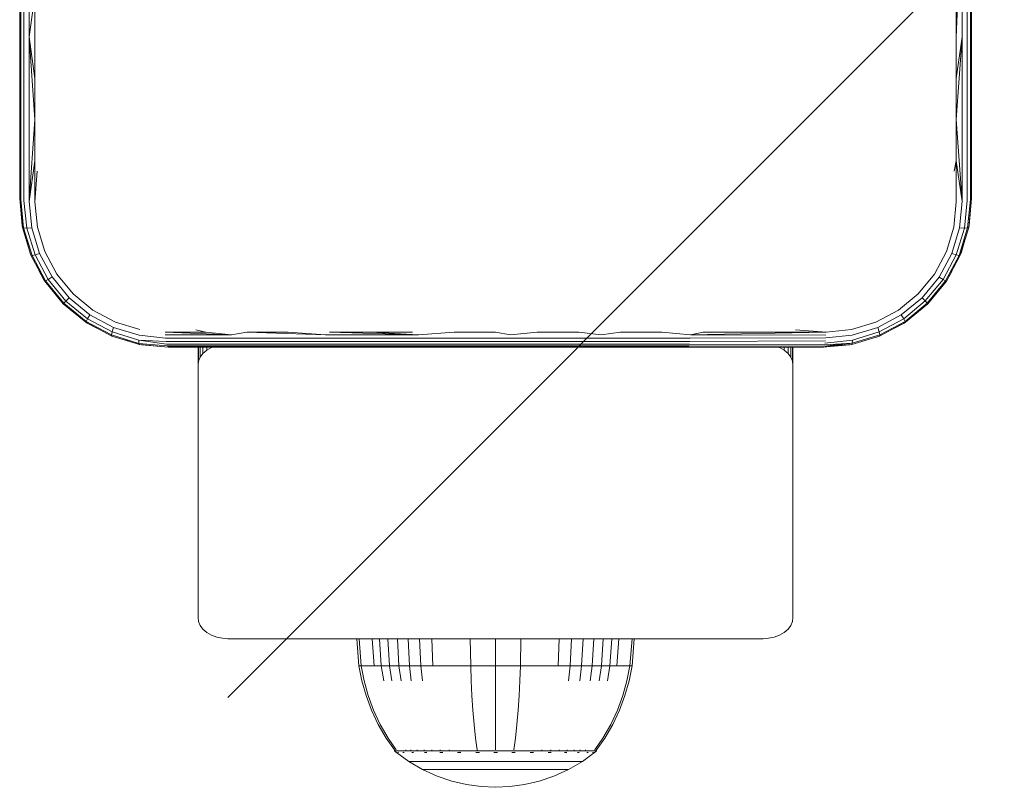
# Model space of a CAD drawing. Units: millimetres. Extents: x 377 to 578302, y -1972 to 596964.
# Drawn here: x 8306 to 8405, y 2960 to 3037 of the extents above; entities that cross this region are included whole.
import ezdxf

# ---------------------------------------------------------------- set-up
doc = ezdxf.new("R2010")
doc.units = ezdxf.units.MM
doc.layers.get('0').update_dxf_attribs({"color": 1, "lineweight": 15})
doc.layers.get('Defpoints').update_dxf_attribs({"lineweight": 15})
doc.layers.add('Контур', color=7, linetype='Continuous', lineweight=15)
doc.layers.add('Подписи', color=7, linetype='Continuous', lineweight=15)
doc.styles.add('GOST-2.304_Type-B_italic', font='GOST Common Italic.ttf')
doc.dimstyles.new('Мой размер', dxfattribs={"dimtxt": 150, "dimasz": 150, "dimexe": 0, "dimexo": 0.625, "dimgap": 50, "dimtad": 1, "dimtxsty": 'GOST-2.304_Type-B_italic', "dimblk": 'OBLIQUE', "dimcen": 2.5, "dimclrt": 256, "dimadec": 0, "dimazin": 0, "dimtfac": 1, "dimtmove": 0, "dimatfit": 3, "dimfxl": 1, "dimlwd": -1, "dimlwe": -1, "dimarcsym": 0})

# ---------------------------------------------------------------- blocks, each defined once
blk = doc.blocks.new('_Oblique')
at = {"color": 0, "linetype": 'ByBlock', "lineweight": -2}
blk.add_line((-0.5, -0.5), (0.5, 0.5), dxfattribs=at)
blk = doc.blocks.new('*D84')
at = {"layer": 'Defpoints', "color": 0, "ltscale": 600, "transparency": 16777216}
for p in [(8401.976, 3043.982), (9901.976, 3043.982), (9901.976, 3043.982)]:
    blk.add_point(p, dxfattribs=at)
at = {"layer": 'Подписи', "color": 0, "ltscale": 600, "transparency": 16777216}
for p, q in [((8401.976, 3044.607), (8401.976, 3043.982)), ((8401.976, 3043.982), (9901.976, 3043.982)), ((9901.976, 3044.607), (9901.976, 3043.982))]:
    blk.add_line(p, q, dxfattribs=at)
at = {"layer": 'Подписи', "color": 0, "ltscale": 600, "transparency": 16777216, "xscale": 150, "yscale": 150, "zscale": 150, "rotation": 180}
blk.add_blockref('_Oblique', (8401.976, 3043.982), dxfattribs=at)
at = {"layer": 'Подписи', "color": 0, "ltscale": 600, "transparency": 16777216, "xscale": 150, "yscale": 150, "zscale": 150}
blk.add_blockref('_Oblique', (9901.976, 3043.982), dxfattribs=at)
at = {"layer": 'Подписи', "ltscale": 600, "transparency": 16777216, "insert": (9151.976, 3168.982), "char_height": 150, "attachment_point": 5, "style": 'GOST-2.304_Type-B_italic'}
blk.add_mtext('1500', dxfattribs=at)

msp = doc.modelspace()

# ---------------------------------------------------------------- linework, layer by layer
at = {"layer": 'Контур'}
for p, q in [((8305.976, 3035.702), (8305.976, 3052.263)), ((8306.08, 3035.647), (8306.08, 3052.263)), ((8306.406, 3035.596), (8306.406, 3052.263)), ((8306.916, 3035.556), (8306.916, 3052.263)), ((8400.439, 3035.535), (8401.035, 3052.263)), ((8401.035, 3052.263), (8401.035, 3035.556)), ((8401.545, 3035.596), (8401.545, 3052.263)), ((8401.871, 3035.647), (8401.871, 3052.263)), ((8401.976, 3035.702), (8401.976, 3052.263)), ((8307.513, 3039.71), (8306.916, 3035.556)), ((8307.513, 3035.535), (8307.513, 3039.71)), ((8400.439, 3039.71), (8400.439, 3035.535)), ((8305.976, 3035.702), (8305.976, 3019.263)), ((8401.976, 3019.263), (8401.976, 3035.702)), ((8306.08, 3019.154), (8306.08, 3035.647)), ((8306.406, 3019.051), (8306.406, 3035.596)), ((8306.916, 3018.973), (8306.916, 3035.556)), ((8307.513, 3027.21), (8306.916, 3035.556)), ((8307.513, 3031.368), (8306.916, 3035.556)), ((8307.513, 3031.368), (8307.513, 3035.535)), ((8400.438, 3027.21), (8401.035, 3035.556)), ((8400.439, 3031.368), (8401.035, 3035.556)), ((8400.439, 3035.535), (8400.439, 3031.368)), ((8401.035, 3018.973), (8401.035, 3035.556)), ((8401.545, 3019.051), (8401.545, 3035.596)), ((8401.871, 3019.154), (8401.871, 3035.647)), ((8307.513, 3027.21), (8307.513, 3031.368)), ((8400.439, 3031.368), (8400.438, 3027.21)), ((8306.916, 3018.973), (8307.513, 3027.21)), ((8307.513, 3023.063), (8307.513, 3027.21)), ((8400.438, 3027.21), (8400.438, 3023.064)), ((8400.438, 3027.21), (8401.035, 3018.973)), ((8306.916, 3018.973), (8307.513, 3023.063)), ((8307.513, 3018.931), (8307.513, 3023.063)), ((8400.438, 3023.064), (8400.226, 3022.025)), ((8400.438, 3023.064), (8400.438, 3018.931)), ((8400.438, 3023.064), (8401.035, 3018.973)), ((8307.513, 3018.931), (8307.725, 3022.025)), ((8306.261, 3016.353), (8305.976, 3019.263)), ((8306.226, 3016.533), (8305.976, 3019.263)), ((8306.08, 3019.154), (8306.376, 3016.289)), ((8306.406, 3019.051), (8306.697, 3016.271)), ((8306.916, 3018.973), (8307.19, 3016.305)), ((8307.762, 3016.384), (8307.513, 3018.931)), ((8400.438, 3018.931), (8400.189, 3016.383)), ((8401.035, 3018.973), (8400.762, 3016.307)), ((8401.545, 3019.051), (8401.254, 3016.273)), ((8401.871, 3019.154), (8401.575, 3016.291)), ((8401.69, 3016.353), (8401.976, 3019.263)), ((8401.976, 3019.263), (8401.725, 3016.533)), ((8306.261, 3016.353), (8306.226, 3016.533)), ((8306.261, 3016.353), (8306.376, 3016.289)), ((8307.11, 3013.541), (8306.261, 3016.353)), ((8307.22, 3013.525), (8306.376, 3016.289)), ((8306.376, 3016.289), (8306.697, 3016.271)), ((8307.19, 3016.305), (8306.697, 3016.271)), ((8306.697, 3016.271), (8307.52, 3013.59)), ((8307.19, 3016.305), (8307.975, 3013.731)), ((8308.505, 3013.921), (8307.762, 3016.384)), ((8400.189, 3016.383), (8399.446, 3013.922)), ((8400.762, 3016.307), (8399.976, 3013.729)), ((8401.254, 3016.273), (8400.43, 3013.588)), ((8400.73, 3013.523), (8401.575, 3016.291)), ((8401.254, 3016.273), (8400.762, 3016.307)), ((8401.69, 3016.353), (8400.842, 3013.54)), ((8401.575, 3016.291), (8401.254, 3016.273)), ((8401.69, 3016.353), (8401.575, 3016.291)), ((8401.725, 3016.533), (8401.69, 3016.353)), ((8307.029, 3013.741), (8306.624, 3015.15)), ((8401.336, 3015.179), (8400.922, 3013.741)), ((8309.719, 3011.645), (8308.505, 3013.921)), ((8399.446, 3013.922), (8398.233, 3011.644)), ((8307.11, 3013.541), (8307.029, 3013.741)), ((8307.11, 3013.541), (8307.22, 3013.525)), ((8308.496, 3010.94), (8307.11, 3013.541)), ((8307.22, 3013.525), (8307.52, 3013.59)), ((8308.593, 3010.968), (8307.22, 3013.525)), ((8307.975, 3013.731), (8307.52, 3013.59)), ((8307.52, 3013.59), (8308.854, 3011.109)), ((8309.253, 3011.349), (8307.975, 3013.731)), ((8399.976, 3013.729), (8398.701, 3011.348)), ((8399.1, 3011.108), (8400.43, 3013.588)), ((8399.361, 3010.967), (8400.73, 3013.523)), ((8399.457, 3010.939), (8400.842, 3013.54)), ((8399.976, 3013.729), (8400.43, 3013.588)), ((8400.73, 3013.523), (8400.43, 3013.588)), ((8400.842, 3013.54), (8400.73, 3013.523)), ((8400.922, 3013.741), (8400.842, 3013.54)), ((8308.421, 3011.054), (8307.922, 3012.018)), ((8399.975, 3011.913), (8399.531, 3011.054)), ((8308.421, 3011.054), (8308.496, 3010.94)), ((8308.496, 3010.94), (8308.593, 3010.968)), ((8310.369, 3008.656), (8308.496, 3010.94)), ((8308.593, 3010.968), (8308.854, 3011.109)), ((8310.435, 3008.721), (8308.593, 3010.968)), ((8309.253, 3011.349), (8308.854, 3011.109)), ((8308.854, 3011.109), (8310.643, 3008.928)), ((8310.969, 3009.254), (8309.253, 3011.349)), ((8311.358, 3009.644), (8309.719, 3011.645)), ((8398.233, 3011.644), (8396.592, 3009.646)), ((8398.701, 3011.348), (8396.98, 3009.259)), ((8397.306, 3008.933), (8399.1, 3011.108)), ((8397.513, 3008.725), (8399.361, 3010.967)), ((8397.58, 3008.658), (8399.457, 3010.939)), ((8398.701, 3011.348), (8399.1, 3011.108)), ((8399.361, 3010.967), (8399.1, 3011.108)), ((8399.457, 3010.939), (8399.361, 3010.967)), ((8399.531, 3011.054), (8399.457, 3010.939)), ((8310.435, 3008.721), (8310.643, 3008.928)), ((8310.969, 3009.254), (8310.643, 3008.928)), ((8310.643, 3008.928), (8312.821, 3007.141)), ((8313.061, 3007.54), (8310.969, 3009.254)), ((8313.358, 3008.006), (8311.358, 3009.644)), ((8396.592, 3009.646), (8394.593, 3008.006)), ((8396.98, 3009.259), (8394.889, 3007.539)), ((8395.129, 3007.14), (8397.306, 3008.933)), ((8396.98, 3009.259), (8397.306, 3008.933)), ((8397.513, 3008.725), (8397.306, 3008.933)), ((8397.943, 3009.099), (8397.582, 3008.656)), ((8310.369, 3008.656), (8310.435, 3008.721)), ((8312.653, 3006.783), (8310.369, 3008.656)), ((8312.681, 3006.88), (8310.435, 3008.721)), ((8315.636, 3006.792), (8313.358, 3008.006)), ((8394.593, 3008.006), (8392.317, 3006.79)), ((8395.269, 3006.879), (8397.513, 3008.725)), ((8395.298, 3006.784), (8397.58, 3008.658)), ((8397.582, 3008.656), (8397.072, 3008.241)), ((8397.58, 3008.658), (8397.513, 3008.725)), ((8397.582, 3008.656), (8397.58, 3008.658)), ((8312.681, 3006.88), (8312.821, 3007.141)), ((8313.061, 3007.54), (8312.821, 3007.141)), ((8312.821, 3007.141), (8315.303, 3005.811)), ((8315.444, 3006.266), (8313.061, 3007.54)), ((8394.889, 3007.539), (8392.509, 3006.261)), ((8392.651, 3005.806), (8395.129, 3007.14)), ((8394.889, 3007.539), (8395.129, 3007.14)), ((8395.269, 3006.879), (8395.129, 3007.14)), ((8312.653, 3006.783), (8312.681, 3006.88)), ((8315.254, 3005.397), (8312.653, 3006.783)), ((8312.768, 3006.708), (8312.653, 3006.783)), ((8315.239, 3005.512), (8312.681, 3006.88)), ((8313.745, 3006.201), (8312.768, 3006.708)), ((8315.444, 3006.266), (8315.303, 3005.811)), ((8318.019, 3005.473), (8315.444, 3006.266)), ((8318.096, 3006.047), (8315.636, 3006.792)), ((8324.76, 3005.8), (8323.738, 3006.012)), ((8387.308, 3005.8), (8384.213, 3006.012)), ((8389.855, 3006.049), (8387.308, 3005.8)), ((8392.317, 3006.79), (8389.855, 3006.049)), ((8389.932, 3005.477), (8392.509, 3006.261)), ((8392.509, 3006.261), (8392.651, 3005.806)), ((8392.698, 3005.394), (8395.298, 3006.784)), ((8392.715, 3005.506), (8395.269, 3006.879)), ((8395.184, 3006.708), (8394.258, 3006.228)), ((8395.184, 3006.708), (8395.298, 3006.784)), ((8395.298, 3006.784), (8395.269, 3006.879)), ((8315.239, 3005.512), (8315.303, 3005.811)), ((8315.239, 3005.512), (8318.003, 3004.659)), ((8315.254, 3005.397), (8315.239, 3005.512)), ((8315.254, 3005.397), (8318.066, 3004.547)), ((8315.454, 3005.316), (8315.254, 3005.397)), ((8317.985, 3004.981), (8315.303, 3005.811)), ((8316.868, 3004.909), (8315.454, 3005.316)), ((8318.003, 3004.659), (8317.985, 3004.981)), ((8320.734, 3004.848), (8317.985, 3004.981)), ((8320.789, 3004.589), (8317.985, 3004.981)), ((8320.69, 3005.168), (8318.019, 3005.473)), ((8324.76, 3005.8), (8320.644, 3005.8)), ((8320.644, 3005.8), (8327.335, 3005.526)), ((8320.658, 3005.526), (8327.335, 3005.526)), ((8320.69, 3005.168), (8327.36, 3005.168)), ((8324.76, 3005.8), (8327.335, 3005.526)), ((8328.896, 3005.8), (8327.335, 3005.526)), ((8327.36, 3005.168), (8336.824, 3005.168)), ((8333.05, 3005.8), (8328.896, 3005.8)), ((8328.896, 3005.8), (8336.808, 3005.526)), ((8333.05, 3005.8), (8336.808, 3005.526)), ((8336.808, 3005.526), (8346.203, 3005.526)), ((8336.824, 3005.168), (8346.21, 3005.168)), ((8341.397, 3005.8), (8337.218, 3005.8)), ((8337.218, 3005.8), (8346.203, 3005.526)), ((8345.585, 3005.8), (8341.397, 3005.8)), ((8341.397, 3005.8), (8346.203, 3005.526)), ((8349.779, 3005.8), (8346.203, 3005.526)), ((8346.21, 3005.168), (8355.487, 3005.168)), ((8349.779, 3005.8), (8353.976, 3005.8)), ((8353.976, 3005.8), (8355.488, 3005.526)), ((8355.487, 3005.168), (8364.625, 3005.168)), ((8358.173, 3005.8), (8355.488, 3005.526)), ((8362.366, 3005.8), (8358.173, 3005.8)), ((8362.366, 3005.8), (8364.636, 3005.526)), ((8373.599, 3005.168), (8364.625, 3005.168)), ((8366.554, 3005.8), (8364.636, 3005.526)), ((8370.734, 3005.8), (8366.554, 3005.8)), ((8370.734, 3005.8), (8373.618, 3005.526)), ((8387.23, 3004.93), (8373.573, 3004.848)), ((8387.265, 3005.203), (8373.599, 3005.168)), ((8374.902, 3005.8), (8373.618, 3005.526)), ((8387.308, 3005.8), (8373.618, 3005.526)), ((8387.291, 3005.498), (8373.618, 3005.526)), ((8379.055, 3005.8), (8374.902, 3005.8)), ((8383.191, 3005.8), (8379.055, 3005.8)), ((8387.308, 3005.8), (8383.191, 3005.8)), ((8387.187, 3004.693), (8389.966, 3004.985)), ((8387.265, 3005.203), (8389.932, 3005.477)), ((8389.885, 3004.549), (8392.698, 3005.394)), ((8389.948, 3004.664), (8392.715, 3005.506)), ((8389.948, 3004.664), (8389.966, 3004.985)), ((8389.966, 3004.985), (8392.651, 3005.806)), ((8392.497, 3005.316), (8391.095, 3004.912)), ((8392.698, 3005.394), (8392.497, 3005.316)), ((8392.715, 3005.506), (8392.651, 3005.806)), ((8392.698, 3005.394), (8392.715, 3005.506)), ((8320.85, 3004.403), (8318.003, 3004.659)), ((8318.066, 3004.547), (8318.003, 3004.659)), ((8318.066, 3004.547), (8320.976, 3004.263)), ((8318.246, 3004.513), (8318.066, 3004.547)), ((8320.976, 3004.263), (8318.246, 3004.513)), ((8320.734, 3004.848), (8327.396, 3004.848)), ((8320.789, 3004.589), (8327.439, 3004.589)), ((8320.85, 3004.403), (8327.488, 3004.403)), ((8320.914, 3004.296), (8327.539, 3004.296)), ((8320.976, 3004.263), (8329.146, 3004.263)), ((8323.96, 3004.263), (8323.96, 3002.471)), ((8324.011, 3002.857), (8324.011, 3004.263)), ((8324.171, 3003.252), (8324.171, 3004.263)), ((8324.449, 3003.632), (8324.449, 3004.263)), ((8324.839, 3003.971), (8324.449, 3003.632)), ((8324.839, 3003.971), (8324.839, 3004.263)), ((8325.319, 3004.247), (8324.839, 3003.971)), ((8325.319, 3004.247), (8325.319, 3004.263)), ((8325.362, 3004.263), (8325.319, 3004.247)), ((8327.396, 3004.848), (8336.847, 3004.848)), ((8327.439, 3004.589), (8336.875, 3004.589)), ((8327.488, 3004.403), (8336.907, 3004.403)), ((8327.539, 3004.296), (8336.939, 3004.296)), ((8329.146, 3004.263), (8337.385, 3004.263)), ((8336.847, 3004.848), (8346.221, 3004.848)), ((8336.875, 3004.589), (8346.233, 3004.589)), ((8336.907, 3004.403), (8346.247, 3004.403)), ((8336.939, 3004.296), (8346.262, 3004.296)), ((8337.385, 3004.263), (8345.669, 3004.263)), ((8345.669, 3004.263), (8353.976, 3004.263)), ((8346.221, 3004.848), (8355.485, 3004.848)), ((8346.233, 3004.589), (8355.483, 3004.589)), ((8346.247, 3004.403), (8355.48, 3004.403)), ((8346.262, 3004.296), (8355.477, 3004.296)), ((8353.976, 3004.263), (8362.283, 3004.263)), ((8355.477, 3004.296), (8364.554, 3004.296)), ((8355.48, 3004.403), (8364.574, 3004.403)), ((8355.483, 3004.589), (8364.594, 3004.589)), ((8355.485, 3004.848), (8364.611, 3004.848)), ((8362.283, 3004.263), (8370.567, 3004.263)), ((8364.554, 3004.296), (8373.468, 3004.296)), ((8373.505, 3004.403), (8364.574, 3004.403)), ((8373.541, 3004.589), (8364.594, 3004.589)), ((8373.573, 3004.848), (8364.611, 3004.848)), ((8378.805, 3004.263), (8370.567, 3004.263)), ((8387.03, 3004.288), (8373.468, 3004.296)), ((8387.085, 3004.367), (8373.505, 3004.403)), ((8387.138, 3004.503), (8373.541, 3004.589)), ((8378.805, 3004.263), (8386.976, 3004.263)), ((8382.602, 3004.247), (8382.559, 3004.263)), ((8382.602, 3004.247), (8382.602, 3004.263)), ((8383.082, 3003.971), (8382.602, 3004.247)), ((8383.082, 3003.971), (8383.082, 3004.263)), ((8383.472, 3003.632), (8383.082, 3003.971)), ((8383.472, 3003.632), (8383.472, 3004.263)), ((8383.75, 3003.252), (8383.75, 3004.263)), ((8383.91, 3002.857), (8383.91, 3004.263)), ((8383.96, 3002.471), (8383.96, 3004.263)), ((8386.976, 3004.263), (8389.948, 3004.664)), ((8386.976, 3004.263), (8389.885, 3004.549)), ((8389.705, 3004.513), (8386.976, 3004.263)), ((8386.976, 3004.263), (8387.03, 3004.288)), ((8387.03, 3004.288), (8389.948, 3004.664)), ((8387.085, 3004.367), (8389.948, 3004.664)), ((8387.138, 3004.503), (8389.948, 3004.664)), ((8389.885, 3004.549), (8389.705, 3004.513)), ((8389.885, 3004.549), (8389.948, 3004.664)), ((8324.171, 3003.252), (8324.011, 3002.857)), ((8324.449, 3003.632), (8324.171, 3003.252)), ((8383.75, 3003.252), (8383.472, 3003.632)), ((8383.91, 3002.857), (8383.75, 3003.252)), ((8323.96, 3002.471), (8324.011, 3002.857)), ((8323.96, 3002.471), (8323.96, 2977.016)), ((8383.96, 3002.471), (8383.91, 3002.857)), ((8383.96, 2977.016), (8383.96, 3002.471)), ((8323.96, 2977.016), (8324.011, 2976.629)), ((8324.171, 2976.235), (8324.011, 2976.629)), ((8324.449, 2975.855), (8324.171, 2976.235)), ((8383.75, 2976.235), (8383.472, 2975.855)), ((8383.91, 2976.629), (8383.75, 2976.235)), ((8383.96, 2977.016), (8383.91, 2976.629)), ((8324.839, 2975.516), (8324.449, 2975.855)), ((8325.319, 2975.24), (8324.839, 2975.516)), ((8325.856, 2975.043), (8325.319, 2975.24)), ((8382.602, 2975.24), (8382.065, 2975.043)), ((8383.082, 2975.516), (8382.602, 2975.24)), ((8383.472, 2975.855), (8383.082, 2975.516)), ((8326.415, 2974.93), (8325.856, 2975.043)), ((8326.96, 2974.894), (8326.415, 2974.93)), ((8380.961, 2974.894), (8326.96, 2974.894)), ((8339.969, 2974.894), (8340.194, 2972.147)), ((8340.202, 2974.894), (8340.424, 2972.147)), ((8341.532, 2974.894), (8341.733, 2972.147)), ((8342.25, 2974.894), (8342.439, 2972.147)), ((8343.099, 2974.894), (8343.274, 2972.147)), ((8344.068, 2974.894), (8344.228, 2972.147)), ((8345.143, 2974.894), (8345.286, 2972.147)), ((8346.307, 2974.894), (8346.43, 2972.147)), ((8347.537, 2974.894), (8347.641, 2972.147)), ((8351.419, 2974.894), (8351.46, 2972.147)), ((8353.966, 2974.894), (8353.966, 2972.147)), ((8356.513, 2974.894), (8356.472, 2972.147)), ((8360.395, 2974.894), (8360.291, 2972.147)), ((8361.625, 2974.894), (8361.502, 2972.147)), ((8362.789, 2974.894), (8362.646, 2972.147)), ((8363.864, 2974.894), (8363.704, 2972.147)), ((8364.833, 2974.894), (8364.657, 2972.147)), ((8365.682, 2974.894), (8365.493, 2972.147)), ((8366.4, 2974.894), (8366.199, 2972.147)), ((8367.73, 2974.894), (8367.508, 2972.147)), ((8367.963, 2974.894), (8367.738, 2972.147)), ((8380.961, 2974.894), (8381.506, 2974.93)), ((8382.065, 2975.043), (8381.506, 2974.93)), ((8340.194, 2972.147), (8340.424, 2972.147)), ((8340.194, 2972.147), (8340.49, 2970.652)), ((8340.424, 2972.147), (8340.726, 2972.147)), ((8340.424, 2972.147), (8340.715, 2970.652)), ((8340.726, 2972.147), (8341.161, 2972.147)), ((8341.161, 2972.147), (8341.733, 2972.147)), ((8341.733, 2972.147), (8342.439, 2972.147)), ((8342.439, 2972.147), (8343.274, 2972.147)), ((8342.439, 2972.147), (8342.687, 2970.652)), ((8343.274, 2972.147), (8344.228, 2972.147)), ((8343.274, 2972.147), (8343.504, 2970.652)), ((8344.228, 2972.147), (8345.286, 2972.147)), ((8344.228, 2972.147), (8344.437, 2970.652)), ((8345.286, 2972.147), (8346.43, 2972.147)), ((8345.286, 2972.147), (8345.472, 2970.652)), ((8346.43, 2972.147), (8347.641, 2972.147)), ((8346.43, 2972.147), (8346.592, 2970.652)), ((8347.641, 2972.147), (8348.897, 2972.147)), ((8348.897, 2972.147), (8350.177, 2972.147)), ((8350.177, 2972.147), (8351.46, 2972.147)), ((8351.46, 2972.147), (8353.966, 2972.147)), ((8351.46, 2972.147), (8351.514, 2970.652)), ((8353.966, 2972.147), (8356.472, 2972.147)), ((8353.966, 2972.147), (8353.966, 2970.652)), ((8356.472, 2972.147), (8356.418, 2970.652)), ((8356.472, 2972.147), (8357.755, 2972.147)), ((8357.755, 2972.147), (8359.035, 2972.147)), ((8359.035, 2972.147), (8360.291, 2972.147)), ((8360.291, 2972.147), (8361.502, 2972.147)), ((8361.502, 2972.147), (8361.34, 2970.652)), ((8361.502, 2972.147), (8362.646, 2972.147)), ((8362.646, 2972.147), (8362.46, 2970.652)), ((8362.646, 2972.147), (8363.704, 2972.147)), ((8363.704, 2972.147), (8363.495, 2970.652)), ((8363.704, 2972.147), (8364.657, 2972.147)), ((8364.657, 2972.147), (8364.428, 2970.652)), ((8364.657, 2972.147), (8365.493, 2972.147)), ((8365.493, 2972.147), (8365.245, 2970.652)), ((8365.493, 2972.147), (8366.199, 2972.147)), ((8366.199, 2972.147), (8366.771, 2972.147)), ((8366.771, 2972.147), (8367.206, 2972.147)), ((8367.206, 2972.147), (8367.508, 2972.147)), ((8367.508, 2972.147), (8367.217, 2970.652)), ((8367.738, 2972.147), (8367.442, 2970.652)), ((8367.738, 2972.147), (8367.508, 2972.147)), ((8340.913, 2969.161), (8340.49, 2970.652)), ((8341.131, 2969.161), (8340.715, 2970.652)), ((8351.591, 2969.161), (8351.514, 2970.652)), ((8353.966, 2969.161), (8353.966, 2970.652)), ((8356.341, 2969.161), (8356.418, 2970.652)), ((8367.217, 2970.652), (8366.801, 2969.161)), ((8367.442, 2970.652), (8367.019, 2969.161)), ((8341.465, 2967.69), (8340.913, 2969.161)), ((8341.673, 2967.69), (8341.131, 2969.161)), ((8351.691, 2967.69), (8351.591, 2969.161)), ((8353.966, 2967.69), (8353.966, 2969.161)), ((8356.241, 2967.69), (8356.341, 2969.161)), ((8366.801, 2969.161), (8366.258, 2967.69)), ((8367.019, 2969.161), (8366.467, 2967.69)), ((8342.144, 2966.254), (8341.465, 2967.69)), ((8342.341, 2966.254), (8341.673, 2967.69)), ((8351.815, 2966.254), (8351.691, 2967.69)), ((8353.966, 2966.254), (8353.966, 2967.69)), ((8356.117, 2966.254), (8356.241, 2967.69)), ((8366.258, 2967.69), (8365.591, 2966.254)), ((8366.467, 2967.69), (8365.788, 2966.254)), ((8342.946, 2964.871), (8342.144, 2966.254)), ((8343.13, 2964.871), (8342.341, 2966.254)), ((8351.961, 2964.871), (8351.815, 2966.254)), ((8353.966, 2964.871), (8353.966, 2966.254)), ((8355.971, 2964.871), (8356.117, 2966.254)), ((8365.591, 2966.254), (8364.802, 2964.871)), ((8365.788, 2966.254), (8364.986, 2964.871)), ((8343.766, 2963.698), (8342.946, 2964.871)), ((8343.936, 2963.698), (8343.13, 2964.871)), ((8352.11, 2963.698), (8351.961, 2964.871)), ((8353.966, 2963.698), (8353.966, 2964.871)), ((8355.822, 2963.698), (8355.971, 2964.871)), ((8364.802, 2964.871), (8363.996, 2963.698)), ((8364.986, 2964.871), (8364.166, 2963.698)), ((8343.766, 2963.588), (8343.766, 2963.698)), ((8343.807, 2963.588), (8343.766, 2963.588)), ((8343.766, 2963.588), (8343.881, 2963.494)), ((8343.807, 2963.588), (8343.936, 2963.588)), ((8343.881, 2963.494), (8343.955, 2963.44)), ((8343.936, 2963.588), (8344.16, 2963.588)), ((8343.966, 2963.425), (8343.955, 2963.44)), ((8343.966, 2963.425), (8343.983, 2963.425)), ((8343.975, 2963.425), (8345.21, 2962.523)), ((8344.115, 2963.425), (8344.133, 2963.425)), ((8344.133, 2963.425), (8344.122, 2963.44)), ((8344.133, 2963.425), (8344.147, 2963.44)), ((8344.133, 2963.425), (8344.156, 2963.432)), ((8344.183, 2963.425), (8344.133, 2963.425)), ((8344.16, 2963.588), (8344.482, 2963.588)), ((8344.482, 2963.588), (8344.906, 2963.588)), ((8344.668, 2963.425), (8344.618, 2963.425)), ((8344.668, 2963.425), (8344.658, 2963.44)), ((8344.668, 2963.425), (8344.705, 2963.44)), ((8344.668, 2963.425), (8344.709, 2963.432)), ((8344.747, 2963.425), (8344.668, 2963.425)), ((8344.906, 2963.588), (8344.906, 2963.698)), ((8344.906, 2963.588), (8345.429, 2963.588)), ((8345.429, 2963.588), (8345.429, 2963.698)), ((8345.429, 2963.588), (8346.047, 2963.588)), ((8345.596, 2963.425), (8345.513, 2963.425)), ((8345.596, 2963.425), (8345.586, 2963.44)), ((8345.596, 2963.425), (8345.657, 2963.44)), ((8345.596, 2963.425), (8345.656, 2963.432)), ((8345.705, 2963.425), (8345.596, 2963.425)), ((8346.047, 2963.588), (8346.047, 2963.698)), ((8346.047, 2963.588), (8346.753, 2963.588)), ((8346.753, 2963.588), (8346.753, 2963.698)), ((8346.753, 2963.588), (8347.537, 2963.588)), ((8346.895, 2963.425), (8346.787, 2963.425)), ((8346.895, 2963.425), (8346.887, 2963.44)), ((8346.895, 2963.425), (8346.974, 2963.44)), ((8346.895, 2963.425), (8346.968, 2963.432)), ((8347.027, 2963.425), (8346.895, 2963.425)), ((8347.537, 2963.588), (8347.537, 2963.698)), ((8347.537, 2963.588), (8348.384, 2963.588)), ((8348.494, 2963.425), (8348.364, 2963.425)), ((8348.384, 2963.588), (8348.384, 2963.698)), ((8348.384, 2963.588), (8349.281, 2963.588)), ((8348.494, 2963.425), (8348.488, 2963.44)), ((8348.494, 2963.425), (8348.587, 2963.44)), ((8348.494, 2963.425), (8348.579, 2963.432)), ((8348.648, 2963.425), (8348.494, 2963.425)), ((8349.281, 2963.588), (8349.281, 2963.698)), ((8349.281, 2963.588), (8350.211, 2963.588)), ((8350.285, 2963.425), (8350.133, 2963.425)), ((8350.211, 2963.588), (8351.159, 2963.588)), ((8350.285, 2963.425), (8350.281, 2963.44)), ((8350.285, 2963.425), (8350.386, 2963.44)), ((8350.285, 2963.425), (8350.379, 2963.432)), ((8350.46, 2963.425), (8350.285, 2963.425)), ((8351.159, 2963.588), (8352.11, 2963.588)), ((8352.146, 2963.425), (8351.976, 2963.425)), ((8352.11, 2963.588), (8352.11, 2963.698)), ((8352.11, 2963.588), (8353.05, 2963.588)), ((8352.146, 2963.425), (8352.144, 2963.44)), ((8352.338, 2963.425), (8352.146, 2963.425)), ((8353.05, 2963.588), (8353.966, 2963.588)), ((8353.966, 2963.425), (8353.78, 2963.425)), ((8353.966, 2963.588), (8354.882, 2963.588)), ((8353.966, 2963.425), (8353.966, 2963.44)), ((8354.152, 2963.425), (8353.966, 2963.425)), ((8354.882, 2963.588), (8355.822, 2963.588)), ((8355.786, 2963.425), (8355.594, 2963.425)), ((8355.786, 2963.425), (8355.788, 2963.44)), ((8355.786, 2963.425), (8355.893, 2963.44)), ((8355.786, 2963.425), (8355.881, 2963.432)), ((8355.956, 2963.425), (8355.786, 2963.425)), ((8355.822, 2963.588), (8356.773, 2963.588)), ((8356.773, 2963.588), (8357.721, 2963.588)), ((8357.647, 2963.425), (8357.472, 2963.425)), ((8357.647, 2963.425), (8357.651, 2963.44)), ((8357.647, 2963.425), (8357.754, 2963.44)), ((8357.647, 2963.425), (8357.736, 2963.432)), ((8357.799, 2963.425), (8357.647, 2963.425)), ((8357.721, 2963.588), (8358.651, 2963.588)), ((8358.651, 2963.588), (8358.651, 2963.698)), ((8358.651, 2963.588), (8359.548, 2963.588)), ((8359.438, 2963.425), (8359.284, 2963.425)), ((8359.438, 2963.425), (8359.444, 2963.44)), ((8359.438, 2963.425), (8359.538, 2963.44)), ((8359.438, 2963.425), (8359.516, 2963.432)), ((8359.568, 2963.425), (8359.438, 2963.425)), ((8359.548, 2963.588), (8359.548, 2963.698)), ((8359.548, 2963.588), (8360.395, 2963.588)), ((8360.395, 2963.588), (8360.395, 2963.698)), ((8360.395, 2963.588), (8361.178, 2963.588)), ((8361.037, 2963.425), (8360.907, 2963.425)), ((8361.037, 2963.425), (8361.045, 2963.44)), ((8361.037, 2963.425), (8361.122, 2963.44)), ((8361.037, 2963.425), (8361.101, 2963.431)), ((8361.142, 2963.425), (8361.037, 2963.425)), ((8361.178, 2963.588), (8361.178, 2963.698)), ((8361.178, 2963.588), (8361.885, 2963.588)), ((8361.885, 2963.588), (8361.885, 2963.698)), ((8361.885, 2963.588), (8362.503, 2963.588)), ((8362.336, 2963.425), (8362.229, 2963.425)), ((8362.336, 2963.425), (8362.345, 2963.44)), ((8362.336, 2963.425), (8362.404, 2963.44)), ((8362.336, 2963.425), (8362.386, 2963.432)), ((8362.417, 2963.425), (8362.336, 2963.425)), ((8362.503, 2963.588), (8362.503, 2963.698)), ((8362.503, 2963.588), (8363.026, 2963.588)), ((8363.957, 2963.425), (8362.721, 2962.523)), ((8363.026, 2963.588), (8363.026, 2963.698)), ((8363.026, 2963.588), (8363.45, 2963.588)), ((8363.264, 2963.425), (8363.187, 2963.425)), ((8363.264, 2963.425), (8363.274, 2963.44)), ((8363.264, 2963.425), (8363.309, 2963.44)), ((8363.264, 2963.425), (8363.295, 2963.432)), ((8363.313, 2963.425), (8363.264, 2963.425)), ((8363.45, 2963.588), (8363.772, 2963.588)), ((8363.799, 2963.425), (8363.75, 2963.425)), ((8363.772, 2963.588), (8363.996, 2963.588)), ((8363.799, 2963.425), (8363.81, 2963.44)), ((8363.817, 2963.425), (8363.799, 2963.425)), ((8363.966, 2963.425), (8363.949, 2963.425)), ((8363.977, 2963.44), (8363.966, 2963.425)), ((8364.051, 2963.494), (8363.977, 2963.44)), ((8363.996, 2963.588), (8363.996, 2963.698)), ((8364.125, 2963.588), (8363.996, 2963.588)), ((8364.051, 2963.494), (8364.166, 2963.588)), ((8364.125, 2963.588), (8364.166, 2963.588)), ((8364.166, 2963.698), (8364.166, 2963.588)), ((8345.21, 2962.523), (8346.617, 2961.703)), ((8345.21, 2962.523), (8345.246, 2962.523)), ((8345.246, 2962.523), (8345.357, 2962.523)), ((8345.549, 2962.523), (8345.357, 2962.523)), ((8345.825, 2962.523), (8345.549, 2962.523)), ((8346.189, 2962.523), (8345.825, 2962.523)), ((8346.638, 2962.523), (8346.189, 2962.523)), ((8347.169, 2962.523), (8346.638, 2962.523)), ((8347.775, 2962.523), (8347.169, 2962.523)), ((8348.447, 2962.523), (8347.775, 2962.523)), ((8349.175, 2962.523), (8348.447, 2962.523)), ((8349.945, 2962.523), (8349.175, 2962.523)), ((8350.743, 2962.523), (8349.945, 2962.523)), ((8351.557, 2962.523), (8350.743, 2962.523)), ((8352.373, 2962.523), (8351.557, 2962.523)), ((8353.179, 2962.523), (8352.373, 2962.523)), ((8353.966, 2962.523), (8353.179, 2962.523)), ((8354.753, 2962.523), (8353.966, 2962.523)), ((8355.559, 2962.523), (8354.753, 2962.523)), ((8356.375, 2962.523), (8355.559, 2962.523)), ((8357.189, 2962.523), (8356.375, 2962.523)), ((8357.987, 2962.523), (8357.189, 2962.523)), ((8358.757, 2962.523), (8357.987, 2962.523)), ((8359.484, 2962.523), (8358.757, 2962.523)), ((8360.157, 2962.523), (8359.484, 2962.523)), ((8360.763, 2962.523), (8360.157, 2962.523)), ((8361.294, 2962.523), (8360.763, 2962.523)), ((8361.743, 2962.523), (8361.294, 2962.523)), ((8361.315, 2961.703), (8362.721, 2962.523)), ((8362.107, 2962.523), (8361.743, 2962.523)), ((8362.383, 2962.523), (8362.107, 2962.523)), ((8362.575, 2962.523), (8362.383, 2962.523)), ((8362.686, 2962.523), (8362.575, 2962.523)), ((8362.721, 2962.523), (8362.686, 2962.523)), ((8346.617, 2961.703), (8348.076, 2961.039)), ((8346.617, 2961.703), (8346.647, 2961.703)), ((8346.647, 2961.703), (8346.74, 2961.703)), ((8346.901, 2961.703), (8346.74, 2961.703)), ((8347.133, 2961.703), (8346.901, 2961.703)), ((8347.438, 2961.703), (8347.133, 2961.703)), ((8347.815, 2961.703), (8347.438, 2961.703)), ((8348.261, 2961.703), (8347.815, 2961.703)), ((8348.77, 2961.703), (8348.261, 2961.703)), ((8349.334, 2961.703), (8348.77, 2961.703)), ((8349.945, 2961.703), (8349.334, 2961.703)), ((8350.591, 2961.703), (8349.945, 2961.703)), ((8351.261, 2961.703), (8350.591, 2961.703)), ((8351.944, 2961.703), (8351.261, 2961.703)), ((8352.629, 2961.703), (8351.944, 2961.703)), ((8353.306, 2961.703), (8352.629, 2961.703)), ((8353.966, 2961.703), (8353.306, 2961.703)), ((8354.626, 2961.703), (8353.966, 2961.703)), ((8355.303, 2961.703), (8354.626, 2961.703)), ((8355.988, 2961.703), (8355.303, 2961.703)), ((8356.671, 2961.703), (8355.988, 2961.703)), ((8357.341, 2961.703), (8356.671, 2961.703)), ((8357.987, 2961.703), (8357.341, 2961.703)), ((8358.598, 2961.703), (8357.987, 2961.703)), ((8359.162, 2961.703), (8358.598, 2961.703)), ((8359.671, 2961.703), (8359.162, 2961.703)), ((8360.117, 2961.703), (8359.671, 2961.703)), ((8359.856, 2961.039), (8361.315, 2961.703)), ((8360.494, 2961.703), (8360.117, 2961.703)), ((8360.799, 2961.703), (8360.494, 2961.703)), ((8361.031, 2961.703), (8360.799, 2961.703)), ((8361.192, 2961.703), (8361.031, 2961.703)), ((8361.285, 2961.703), (8361.192, 2961.703)), ((8361.315, 2961.703), (8361.285, 2961.703)), ((8348.076, 2961.039), (8349.563, 2960.533)), ((8349.563, 2960.533), (8351.055, 2960.182)), ((8356.877, 2960.182), (8358.368, 2960.533)), ((8358.368, 2960.533), (8359.856, 2961.039)), ((8351.055, 2960.182), (8352.528, 2959.98)), ((8352.528, 2959.98), (8353.966, 2959.915)), ((8355.404, 2959.98), (8353.966, 2959.915)), ((8355.404, 2959.98), (8356.877, 2960.182))]:
    msp.add_line(p, q, dxfattribs=at)

# ---------------------------------------------------------------- dimensions: what is measured, and where the dimension line sits
at = {"layer": 'Подписи', "ltscale": 600}
dim = msp.add_linear_dim(base=(9901.976, 3043.982), p1=(8401.976, 3043.982), p2=(9901.976, 3043.982), dimstyle='Мой размер', dxfattribs=at)
dim.commit()
dim.dimension.update_dxf_attribs({"geometry": '*D84', "text_midpoint": (9151.976, 3168.982)})

doc.saveas('drawing.dxf')
